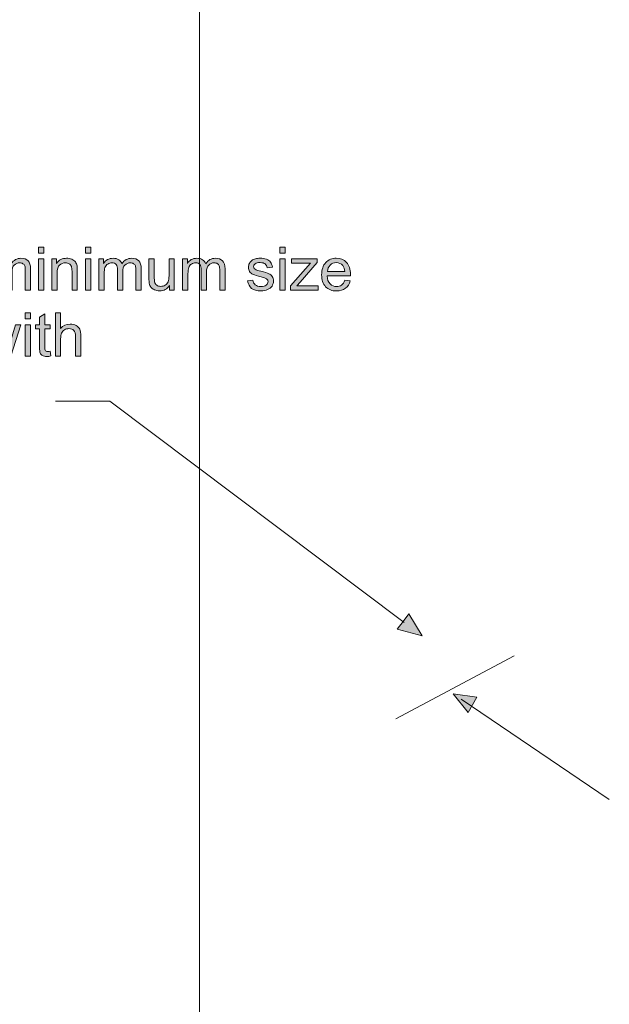
# Model space of a CAD drawing. Extents: x -426 to 287, y -401 to 391.
# Drawn here: x -151 to -44, y -41 to 139 of the extents above; entities that cross this region are included whole.
import ezdxf

# ---------------------------------------------------------------- set-up
doc = ezdxf.new("R2010")
doc.units = 0
doc.header["$MEASUREMENT"] = 0
doc.layers.add('Layer 1', color=7, linetype='Continuous', lineweight=0)
picture_1 = doc.add_image_def('image1.png', size_in_pixel=(1007, 1536))

# ---------------------------------------------------------------- blocks, each defined once
blk = doc.blocks.new('Block_2')
at = {"layer": 'Layer 1', "true_color": 0x231f20, "transparency": 33554687}
h = blk.add_hatch(color=250, dxfattribs=at)
h.dxf.hatch_style = 2
h.paths.add_polyline_path([(-81.57, 29.01), (-80.52, 30.41), (-78.08, 26.38), (-82.63, 27.61), (-81.57, 29.01)])
at = {"layer": 'Layer 1', "color": 250, "lineweight": 18, "true_color": 0x231f20}
blk.add_lwpolyline([(-144.91, 69.15), (-135.01, 69.15), (-81.34, 28.84)], dxfattribs=at)
at = {"layer": 'Layer 1'}
blk.add_lwpolyline([(-81.57, 29.01), (-80.52, 30.41), (-78.08, 26.38), (-82.63, 27.61), (-81.57, 29.01)], dxfattribs=at)
blk = doc.blocks.new('Block_68')
at = {"layer": 'Layer 1', "true_color": 0x231f20, "transparency": 33554687}
h = blk.add_hatch(color=250, dxfattribs=at)
h.dxf.hatch_style = 2
edge = h.paths.add_edge_path()
edge.add_spline(control_points=[(-148.03, 89.39), (-148.03, 89.39), (-148.03, 95.09), (-148.03, 95.09), (-148.03, 95.09), (-147.06, 95.09), (-147.06, 95.09), (-147.06, 95.09), (-147.06, 89.39), (-147.06, 89.39), (-147.06, 89.39), (-148.03, 89.39), (-148.03, 89.39)], knot_values=[0, 0, 0, 0, 1, 1, 1, 2, 2, 2, 3, 3, 3, 4, 4, 4, 4], degree=3, periodic=0)
edge = h.paths.add_edge_path()
edge.add_spline(control_points=[(-148.03, 96.15), (-148.03, 96.15), (-148.03, 97.26), (-148.03, 97.26), (-148.03, 97.26), (-147.06, 97.26), (-147.06, 97.26), (-147.06, 97.26), (-147.06, 96.15), (-147.06, 96.15), (-147.06, 96.15), (-148.03, 96.15), (-148.03, 96.15)], knot_values=[0, 0, 0, 0, 1, 1, 1, 2, 2, 2, 3, 3, 3, 4, 4, 4, 4], degree=3, periodic=0)
h = blk.add_hatch(color=250, dxfattribs=at)
h.dxf.hatch_style = 2
edge = h.paths.add_edge_path()
edge.add_spline(control_points=[(-139.47, 89.39), (-139.47, 89.39), (-139.47, 95.09), (-139.47, 95.09), (-139.47, 95.09), (-138.5, 95.09), (-138.5, 95.09), (-138.5, 95.09), (-138.5, 89.39), (-138.5, 89.39), (-138.5, 89.39), (-139.47, 89.39), (-139.47, 89.39)], knot_values=[0, 0, 0, 0, 1, 1, 1, 2, 2, 2, 3, 3, 3, 4, 4, 4, 4], degree=3, periodic=0)
edge = h.paths.add_edge_path()
edge.add_spline(control_points=[(-139.47, 96.15), (-139.47, 96.15), (-139.47, 97.26), (-139.47, 97.26), (-139.47, 97.26), (-138.5, 97.26), (-138.5, 97.26), (-138.5, 97.26), (-138.5, 96.15), (-138.5, 96.15), (-138.5, 96.15), (-139.47, 96.15), (-139.47, 96.15)], knot_values=[0, 0, 0, 0, 1, 1, 1, 2, 2, 2, 3, 3, 3, 4, 4, 4, 4], degree=3, periodic=0)
h = blk.add_hatch(color=250, dxfattribs=at)
h.dxf.hatch_style = 2
edge = h.paths.add_edge_path()
edge.add_spline(control_points=[(-104.03, 89.39), (-104.03, 89.39), (-104.03, 95.09), (-104.03, 95.09), (-104.03, 95.09), (-103.06, 95.09), (-103.06, 95.09), (-103.06, 95.09), (-103.06, 89.39), (-103.06, 89.39), (-103.06, 89.39), (-104.03, 89.39), (-104.03, 89.39)], knot_values=[0, 0, 0, 0, 1, 1, 1, 2, 2, 2, 3, 3, 3, 4, 4, 4, 4], degree=3, periodic=0)
edge = h.paths.add_edge_path()
edge.add_spline(control_points=[(-104.03, 96.15), (-104.03, 96.15), (-104.03, 97.26), (-104.03, 97.26), (-104.03, 97.26), (-103.06, 97.26), (-103.06, 97.26), (-103.06, 97.26), (-103.06, 96.15), (-103.06, 96.15), (-103.06, 96.15), (-104.03, 96.15), (-104.03, 96.15)], knot_values=[0, 0, 0, 0, 1, 1, 1, 2, 2, 2, 3, 3, 3, 4, 4, 4, 4], degree=3, periodic=0)
h = blk.add_hatch(color=250, dxfattribs=at)
h.dxf.hatch_style = 2
edge = h.paths.add_edge_path()
edge.add_spline(control_points=[(-157.2, 89.39), (-157.2, 89.39), (-157.2, 95.09), (-157.2, 95.09), (-157.2, 95.09), (-156.34, 95.09), (-156.34, 95.09), (-156.34, 95.09), (-156.34, 94.29), (-156.34, 94.29), (-156.16, 94.57), (-155.92, 94.8), (-155.62, 94.97), (-155.32, 95.14), (-154.99, 95.22), (-154.61, 95.22), (-154.18, 95.22), (-153.84, 95.14), (-153.57, 94.96), (-153.3, 94.79), (-153.11, 94.54), (-152.99, 94.22), (-152.54, 94.89), (-151.96, 95.22), (-151.23, 95.22), (-150.67, 95.22), (-150.23, 95.07), (-149.93, 94.75), (-149.62, 94.44), (-149.47, 93.96), (-149.47, 93.31), (-149.47, 93.31), (-149.47, 89.39), (-149.47, 89.39), (-149.47, 89.39), (-150.43, 89.39), (-150.43, 89.39), (-150.43, 89.39), (-150.43, 92.98), (-150.43, 92.98), (-150.43, 93.37), (-150.46, 93.65), (-150.53, 93.82), (-150.59, 93.99), (-150.7, 94.13), (-150.87, 94.23), (-151.03, 94.33), (-151.23, 94.39), (-151.45, 94.39), (-151.85, 94.39), (-152.18, 94.25), (-152.45, 93.99), (-152.71, 93.72), (-152.84, 93.29), (-152.84, 92.71), (-152.84, 92.71), (-152.84, 89.39), (-152.84, 89.39), (-152.84, 89.39), (-153.81, 89.39), (-153.81, 89.39), (-153.81, 89.39), (-153.81, 93.1), (-153.81, 93.1), (-153.81, 93.53), (-153.89, 93.85), (-154.05, 94.06), (-154.2, 94.28), (-154.46, 94.39), (-154.82, 94.39), (-155.09, 94.39), (-155.34, 94.31), (-155.58, 94.17), (-155.81, 94.03), (-155.97, 93.82), (-156.08, 93.54), (-156.18, 93.27), (-156.23, 92.87), (-156.23, 92.35), (-156.23, 92.35), (-156.23, 89.39), (-156.23, 89.39), (-156.23, 89.39), (-157.2, 89.39), (-157.2, 89.39)], knot_values=[0, 0, 0, 0, 1, 1, 1, 2, 2, 2, 3, 3, 3, 4, 4, 4, 5, 5, 5, 6, 6, 6, 7, 7, 7, 8, 8, 8, 9, 9, 9, 10, 10, 10, 11, 11, 11, 12, 12, 12, 13, 13, 13, 14, 14, 14, 15, 15, 15, 16, 16, 16, 17, 17, 17, 18, 18, 18, 19, 19, 19, 20, 20, 20, 21, 21, 21, 22, 22, 22, 23, 23, 23, 24, 24, 24, 25, 25, 25, 26, 26, 26, 27, 27, 27, 28, 28, 28, 28], degree=3, periodic=0)
h = blk.add_hatch(color=250, dxfattribs=at)
h.dxf.hatch_style = 2
edge = h.paths.add_edge_path()
edge.add_spline(control_points=[(-145.59, 89.39), (-145.59, 89.39), (-145.59, 95.09), (-145.59, 95.09), (-145.59, 95.09), (-144.72, 95.09), (-144.72, 95.09), (-144.72, 95.09), (-144.72, 94.28), (-144.72, 94.28), (-144.3, 94.91), (-143.7, 95.22), (-142.91, 95.22), (-142.56, 95.22), (-142.25, 95.16), (-141.96, 95.04), (-141.67, 94.92), (-141.46, 94.75), (-141.31, 94.55), (-141.17, 94.35), (-141.07, 94.11), (-141.01, 93.84), (-140.98, 93.66), (-140.96, 93.35), (-140.96, 92.9), (-140.96, 92.9), (-140.96, 89.39), (-140.96, 89.39), (-140.96, 89.39), (-141.92, 89.39), (-141.92, 89.39), (-141.92, 89.39), (-141.92, 92.86), (-141.92, 92.86), (-141.92, 93.25), (-141.96, 93.55), (-142.04, 93.74), (-142.11, 93.94), (-142.25, 94.09), (-142.44, 94.21), (-142.63, 94.33), (-142.85, 94.39), (-143.11, 94.39), (-143.52, 94.39), (-143.88, 94.25), (-144.18, 93.99), (-144.48, 93.73), (-144.63, 93.24), (-144.63, 92.51), (-144.63, 92.51), (-144.63, 89.39), (-144.63, 89.39), (-144.63, 89.39), (-145.59, 89.39), (-145.59, 89.39)], knot_values=[0, 0, 0, 0, 1, 1, 1, 2, 2, 2, 3, 3, 3, 4, 4, 4, 5, 5, 5, 6, 6, 6, 7, 7, 7, 8, 8, 8, 9, 9, 9, 10, 10, 10, 11, 11, 11, 12, 12, 12, 13, 13, 13, 14, 14, 14, 15, 15, 15, 16, 16, 16, 17, 17, 17, 18, 18, 18, 18], degree=3, periodic=0)
h = blk.add_hatch(color=250, dxfattribs=at)
h.dxf.hatch_style = 2
edge = h.paths.add_edge_path()
edge.add_spline(control_points=[(-137.03, 89.39), (-137.03, 89.39), (-137.03, 95.09), (-137.03, 95.09), (-137.03, 95.09), (-136.17, 95.09), (-136.17, 95.09), (-136.17, 95.09), (-136.17, 94.29), (-136.17, 94.29), (-135.99, 94.57), (-135.75, 94.8), (-135.45, 94.97), (-135.16, 95.14), (-134.82, 95.22), (-134.44, 95.22), (-134.02, 95.22), (-133.67, 95.14), (-133.4, 94.96), (-133.13, 94.79), (-132.94, 94.54), (-132.83, 94.22), (-132.38, 94.89), (-131.79, 95.22), (-131.06, 95.22), (-130.5, 95.22), (-130.06, 95.07), (-129.76, 94.75), (-129.46, 94.44), (-129.3, 93.96), (-129.3, 93.31), (-129.3, 93.31), (-129.3, 89.39), (-129.3, 89.39), (-129.3, 89.39), (-130.27, 89.39), (-130.27, 89.39), (-130.27, 89.39), (-130.27, 92.98), (-130.27, 92.98), (-130.27, 93.37), (-130.3, 93.65), (-130.36, 93.82), (-130.42, 93.99), (-130.53, 94.13), (-130.7, 94.23), (-130.86, 94.33), (-131.06, 94.39), (-131.28, 94.39), (-131.68, 94.39), (-132.01, 94.25), (-132.28, 93.99), (-132.54, 93.72), (-132.68, 93.29), (-132.68, 92.71), (-132.68, 92.71), (-132.68, 89.39), (-132.68, 89.39), (-132.68, 89.39), (-133.64, 89.39), (-133.64, 89.39), (-133.64, 89.39), (-133.64, 93.1), (-133.64, 93.1), (-133.64, 93.53), (-133.72, 93.85), (-133.88, 94.06), (-134.04, 94.28), (-134.29, 94.39), (-134.65, 94.39), (-134.93, 94.39), (-135.18, 94.31), (-135.41, 94.17), (-135.64, 94.03), (-135.81, 93.82), (-135.91, 93.54), (-136.01, 93.27), (-136.07, 92.87), (-136.07, 92.35), (-136.07, 92.35), (-136.07, 89.39), (-136.07, 89.39), (-136.07, 89.39), (-137.03, 89.39), (-137.03, 89.39)], knot_values=[0, 0, 0, 0, 1, 1, 1, 2, 2, 2, 3, 3, 3, 4, 4, 4, 5, 5, 5, 6, 6, 6, 7, 7, 7, 8, 8, 8, 9, 9, 9, 10, 10, 10, 11, 11, 11, 12, 12, 12, 13, 13, 13, 14, 14, 14, 15, 15, 15, 16, 16, 16, 17, 17, 17, 18, 18, 18, 19, 19, 19, 20, 20, 20, 21, 21, 21, 22, 22, 22, 23, 23, 23, 24, 24, 24, 25, 25, 25, 26, 26, 26, 27, 27, 27, 28, 28, 28, 28], degree=3, periodic=0)
h = blk.add_hatch(color=250, dxfattribs=at)
h.dxf.hatch_style = 2
edge = h.paths.add_edge_path()
edge.add_spline(control_points=[(-121.75, 89.39), (-121.75, 89.39), (-121.75, 95.09), (-121.75, 95.09), (-121.75, 95.09), (-120.89, 95.09), (-120.89, 95.09), (-120.89, 95.09), (-120.89, 94.29), (-120.89, 94.29), (-120.71, 94.57), (-120.47, 94.8), (-120.17, 94.97), (-119.87, 95.14), (-119.54, 95.22), (-119.16, 95.22), (-118.73, 95.22), (-118.39, 95.14), (-118.12, 94.96), (-117.85, 94.79), (-117.66, 94.54), (-117.55, 94.22), (-117.09, 94.89), (-116.51, 95.22), (-115.78, 95.22), (-115.22, 95.22), (-114.78, 95.07), (-114.48, 94.75), (-114.17, 94.44), (-114.02, 93.96), (-114.02, 93.31), (-114.02, 93.31), (-114.02, 89.39), (-114.02, 89.39), (-114.02, 89.39), (-114.98, 89.39), (-114.98, 89.39), (-114.98, 89.39), (-114.98, 92.98), (-114.98, 92.98), (-114.98, 93.37), (-115.02, 93.65), (-115.08, 93.82), (-115.14, 93.99), (-115.25, 94.13), (-115.42, 94.23), (-115.58, 94.33), (-115.78, 94.39), (-116, 94.39), (-116.4, 94.39), (-116.73, 94.25), (-117, 93.99), (-117.26, 93.72), (-117.4, 93.29), (-117.4, 92.71), (-117.4, 92.71), (-117.4, 89.39), (-117.4, 89.39), (-117.4, 89.39), (-118.36, 89.39), (-118.36, 89.39), (-118.36, 89.39), (-118.36, 93.1), (-118.36, 93.1), (-118.36, 93.53), (-118.44, 93.85), (-118.6, 94.06), (-118.76, 94.28), (-119.01, 94.39), (-119.37, 94.39), (-119.64, 94.39), (-119.9, 94.31), (-120.13, 94.17), (-120.36, 94.03), (-120.52, 93.82), (-120.63, 93.54), (-120.73, 93.27), (-120.78, 92.87), (-120.78, 92.35), (-120.78, 92.35), (-120.78, 89.39), (-120.78, 89.39), (-120.78, 89.39), (-121.75, 89.39), (-121.75, 89.39)], knot_values=[0, 0, 0, 0, 1, 1, 1, 2, 2, 2, 3, 3, 3, 4, 4, 4, 5, 5, 5, 6, 6, 6, 7, 7, 7, 8, 8, 8, 9, 9, 9, 10, 10, 10, 11, 11, 11, 12, 12, 12, 13, 13, 13, 14, 14, 14, 15, 15, 15, 16, 16, 16, 17, 17, 17, 18, 18, 18, 19, 19, 19, 20, 20, 20, 21, 21, 21, 22, 22, 22, 23, 23, 23, 24, 24, 24, 25, 25, 25, 26, 26, 26, 27, 27, 27, 28, 28, 28, 28], degree=3, periodic=0)
h = blk.add_hatch(color=250, dxfattribs=at)
h.dxf.hatch_style = 2
edge = h.paths.add_edge_path()
edge.add_spline(control_points=[(-109.92, 91.09), (-109.92, 91.09), (-108.96, 91.24), (-108.96, 91.24), (-108.91, 90.86), (-108.76, 90.57), (-108.51, 90.36), (-108.27, 90.16), (-107.93, 90.06), (-107.49, 90.06), (-107.04, 90.06), (-106.71, 90.15), (-106.5, 90.33), (-106.28, 90.51), (-106.18, 90.72), (-106.18, 90.96), (-106.18, 91.18), (-106.27, 91.35), (-106.46, 91.48), (-106.59, 91.57), (-106.92, 91.67), (-107.45, 91.81), (-108.16, 91.99), (-108.65, 92.14), (-108.92, 92.27), (-109.2, 92.4), (-109.4, 92.58), (-109.55, 92.81), (-109.69, 93.05), (-109.76, 93.3), (-109.76, 93.58), (-109.76, 93.83), (-109.7, 94.07), (-109.58, 94.29), (-109.47, 94.5), (-109.31, 94.68), (-109.11, 94.83), (-108.96, 94.94), (-108.75, 95.03), (-108.49, 95.11), (-108.23, 95.19), (-107.95, 95.22), (-107.66, 95.22), (-107.21, 95.22), (-106.82, 95.16), (-106.48, 95.03), (-106.14, 94.9), (-105.89, 94.73), (-105.73, 94.51), (-105.57, 94.29), (-105.46, 93.99), (-105.4, 93.62), (-105.4, 93.62), (-106.34, 93.49), (-106.34, 93.49), (-106.38, 93.79), (-106.51, 94.02), (-106.72, 94.18), (-106.92, 94.35), (-107.21, 94.43), (-107.59, 94.43), (-108.03, 94.43), (-108.35, 94.36), (-108.54, 94.21), (-108.73, 94.06), (-108.82, 93.89), (-108.82, 93.69), (-108.82, 93.57), (-108.78, 93.46), (-108.7, 93.35), (-108.63, 93.25), (-108.5, 93.17), (-108.33, 93.1), (-108.24, 93.06), (-107.95, 92.98), (-107.48, 92.85), (-106.8, 92.67), (-106.32, 92.52), (-106.05, 92.4), (-105.78, 92.29), (-105.57, 92.12), (-105.41, 91.89), (-105.26, 91.67), (-105.18, 91.4), (-105.18, 91.07), (-105.18, 90.74), (-105.28, 90.44), (-105.46, 90.16), (-105.65, 89.87), (-105.92, 89.65), (-106.28, 89.5), (-106.63, 89.34), (-107.03, 89.26), (-107.48, 89.26), (-108.22, 89.26), (-108.79, 89.42), (-109.18, 89.72), (-109.56, 90.03), (-109.81, 90.49), (-109.92, 91.09)], knot_values=[0, 0, 0, 0, 1, 1, 1, 2, 2, 2, 3, 3, 3, 4, 4, 4, 5, 5, 5, 6, 6, 6, 7, 7, 7, 8, 8, 8, 9, 9, 9, 10, 10, 10, 11, 11, 11, 12, 12, 12, 13, 13, 13, 14, 14, 14, 15, 15, 15, 16, 16, 16, 17, 17, 17, 18, 18, 18, 19, 19, 19, 20, 20, 20, 21, 21, 21, 22, 22, 22, 23, 23, 23, 24, 24, 24, 25, 25, 25, 26, 26, 26, 27, 27, 27, 28, 28, 28, 29, 29, 29, 30, 30, 30, 31, 31, 31, 32, 32, 32, 33, 33, 33, 33], degree=3, periodic=0)
h = blk.add_hatch(color=250, dxfattribs=at)
h.dxf.hatch_style = 2
edge = h.paths.add_edge_path()
edge.add_spline(control_points=[(-95.36, 92.79), (-95.36, 92.79), (-92.17, 92.79), (-92.17, 92.79), (-92.22, 93.27), (-92.34, 93.63), (-92.54, 93.87), (-92.85, 94.24), (-93.25, 94.43), (-93.74, 94.43), (-94.18, 94.43), (-94.55, 94.28), (-94.86, 93.98), (-95.16, 93.69), (-95.33, 93.29), (-95.36, 92.79)], knot_values=[0, 0, 0, 0, 1, 1, 1, 2, 2, 2, 3, 3, 3, 4, 4, 4, 5, 5, 5, 5], degree=3, periodic=0)
edge = h.paths.add_edge_path()
edge.add_spline(control_points=[(-92.18, 91.23), (-92.18, 91.23), (-91.19, 91.1), (-91.19, 91.1), (-91.34, 90.52), (-91.63, 90.07), (-92.06, 89.75), (-92.49, 89.42), (-93.03, 89.26), (-93.69, 89.26), (-94.53, 89.26), (-95.19, 89.52), (-95.68, 90.03), (-96.17, 90.55), (-96.41, 91.27), (-96.41, 92.19), (-96.41, 93.15), (-96.16, 93.9), (-95.67, 94.43), (-95.18, 94.96), (-94.53, 95.22), (-93.75, 95.22), (-92.98, 95.22), (-92.36, 94.96), (-91.88, 94.45), (-91.39, 93.93), (-91.15, 93.2), (-91.15, 92.25), (-91.15, 92.2), (-91.15, 92.11), (-91.16, 92), (-91.16, 92), (-95.41, 92), (-95.41, 92), (-95.38, 91.37), (-95.2, 90.89), (-94.88, 90.56), (-94.56, 90.22), (-94.16, 90.06), (-93.69, 90.06), (-93.33, 90.06), (-93.03, 90.15), (-92.78, 90.34), (-92.53, 90.52), (-92.33, 90.82), (-92.18, 91.23)], knot_values=[0, 0, 0, 0, 1, 1, 1, 2, 2, 2, 3, 3, 3, 4, 4, 4, 5, 5, 5, 6, 6, 6, 7, 7, 7, 8, 8, 8, 9, 9, 9, 10, 10, 10, 11, 11, 11, 12, 12, 12, 13, 13, 13, 14, 14, 14, 15, 15, 15, 15], degree=3, periodic=0)
h = blk.add_hatch(color=250, dxfattribs=at)
h.dxf.hatch_style = 2
edge = h.paths.add_edge_path()
edge.add_spline(control_points=[(-124.13, 89.39), (-124.13, 89.39), (-124.13, 90.23), (-124.13, 90.23), (-124.57, 89.58), (-125.18, 89.26), (-125.94, 89.26), (-126.28, 89.26), (-126.59, 89.33), (-126.88, 89.46), (-127.18, 89.58), (-127.39, 89.75), (-127.53, 89.94), (-127.68, 90.14), (-127.77, 90.38), (-127.83, 90.66), (-127.87, 90.85), (-127.89, 91.15), (-127.89, 91.56), (-127.89, 91.56), (-127.89, 95.09), (-127.89, 95.09), (-127.89, 95.09), (-126.92, 95.09), (-126.92, 95.09), (-126.92, 95.09), (-126.92, 91.93), (-126.92, 91.93), (-126.92, 91.43), (-126.9, 91.09), (-126.86, 90.91), (-126.8, 90.66), (-126.68, 90.46), (-126.48, 90.31), (-126.28, 90.17), (-126.04, 90.09), (-125.75, 90.09), (-125.46, 90.09), (-125.19, 90.17), (-124.93, 90.32), (-124.68, 90.47), (-124.5, 90.67), (-124.39, 90.92), (-124.29, 91.18), (-124.23, 91.55), (-124.23, 92.04), (-124.23, 92.04), (-124.23, 95.09), (-124.23, 95.09), (-124.23, 95.09), (-123.27, 95.09), (-123.27, 95.09), (-123.27, 95.09), (-123.27, 89.39), (-123.27, 89.39), (-123.27, 89.39), (-124.13, 89.39), (-124.13, 89.39)], knot_values=[0, 0, 0, 0, 1, 1, 1, 2, 2, 2, 3, 3, 3, 4, 4, 4, 5, 5, 5, 6, 6, 6, 7, 7, 7, 8, 8, 8, 9, 9, 9, 10, 10, 10, 11, 11, 11, 12, 12, 12, 13, 13, 13, 14, 14, 14, 15, 15, 15, 16, 16, 16, 17, 17, 17, 18, 18, 18, 19, 19, 19, 19], degree=3, periodic=0)
h = blk.add_hatch(color=250, dxfattribs=at)
h.dxf.hatch_style = 2
edge = h.paths.add_edge_path()
edge.add_spline(control_points=[(-102.1, 89.39), (-102.1, 89.39), (-102.1, 90.17), (-102.1, 90.17), (-102.1, 90.17), (-98.47, 94.34), (-98.47, 94.34), (-98.88, 94.32), (-99.24, 94.31), (-99.56, 94.31), (-99.56, 94.31), (-101.88, 94.31), (-101.88, 94.31), (-101.88, 94.31), (-101.88, 95.09), (-101.88, 95.09), (-101.88, 95.09), (-97.22, 95.09), (-97.22, 95.09), (-97.22, 95.09), (-97.22, 94.46), (-97.22, 94.46), (-97.22, 94.46), (-100.31, 90.84), (-100.31, 90.84), (-100.31, 90.84), (-100.91, 90.17), (-100.91, 90.17), (-100.47, 90.21), (-100.07, 90.22), (-99.69, 90.22), (-99.69, 90.22), (-97.05, 90.22), (-97.05, 90.22), (-97.05, 90.22), (-97.05, 89.39), (-97.05, 89.39), (-97.05, 89.39), (-102.1, 89.39), (-102.1, 89.39)], knot_values=[0, 0, 0, 0, 1, 1, 1, 2, 2, 2, 3, 3, 3, 4, 4, 4, 5, 5, 5, 6, 6, 6, 7, 7, 7, 8, 8, 8, 9, 9, 9, 10, 10, 10, 11, 11, 11, 12, 12, 12, 13, 13, 13, 13], degree=3, periodic=0)
h = blk.add_hatch(color=250, dxfattribs=at)
h.dxf.hatch_style = 2
edge = h.paths.add_edge_path()
edge.add_spline(control_points=[(-150.45, 77.39), (-150.45, 77.39), (-150.45, 83.09), (-150.45, 83.09), (-150.45, 83.09), (-149.49, 83.09), (-149.49, 83.09), (-149.49, 83.09), (-149.49, 77.39), (-149.49, 77.39), (-149.49, 77.39), (-150.45, 77.39), (-150.45, 77.39)], knot_values=[0, 0, 0, 0, 1, 1, 1, 2, 2, 2, 3, 3, 3, 4, 4, 4, 4], degree=3, periodic=0)
edge = h.paths.add_edge_path()
edge.add_spline(control_points=[(-150.45, 84.15), (-150.45, 84.15), (-150.45, 85.26), (-150.45, 85.26), (-150.45, 85.26), (-149.49, 85.26), (-149.49, 85.26), (-149.49, 85.26), (-149.49, 84.15), (-149.49, 84.15), (-149.49, 84.15), (-150.45, 84.15), (-150.45, 84.15)], knot_values=[0, 0, 0, 0, 1, 1, 1, 2, 2, 2, 3, 3, 3, 4, 4, 4, 4], degree=3, periodic=0)
h = blk.add_hatch(color=250, dxfattribs=at)
h.dxf.hatch_style = 2
edge = h.paths.add_edge_path()
edge.add_spline(control_points=[(-145.91, 78.26), (-145.91, 78.26), (-145.77, 77.4), (-145.77, 77.4), (-146.04, 77.34), (-146.28, 77.32), (-146.5, 77.32), (-146.85, 77.32), (-147.12, 77.37), (-147.31, 77.48), (-147.51, 77.59), (-147.64, 77.74), (-147.72, 77.92), (-147.8, 78.1), (-147.84, 78.48), (-147.84, 79.06), (-147.84, 79.06), (-147.84, 82.34), (-147.84, 82.34), (-147.84, 82.34), (-148.55, 82.34), (-148.55, 82.34), (-148.55, 82.34), (-148.55, 83.09), (-148.55, 83.09), (-148.55, 83.09), (-147.84, 83.09), (-147.84, 83.09), (-147.84, 83.09), (-147.84, 84.51), (-147.84, 84.51), (-147.84, 84.51), (-146.88, 85.09), (-146.88, 85.09), (-146.88, 85.09), (-146.88, 83.09), (-146.88, 83.09), (-146.88, 83.09), (-145.91, 83.09), (-145.91, 83.09), (-145.91, 83.09), (-145.91, 82.34), (-145.91, 82.34), (-145.91, 82.34), (-146.88, 82.34), (-146.88, 82.34), (-146.88, 82.34), (-146.88, 79.01), (-146.88, 79.01), (-146.88, 78.73), (-146.86, 78.55), (-146.83, 78.48), (-146.79, 78.4), (-146.74, 78.33), (-146.66, 78.29), (-146.58, 78.24), (-146.47, 78.22), (-146.33, 78.22), (-146.22, 78.22), (-146.08, 78.23), (-145.91, 78.26)], knot_values=[0, 0, 0, 0, 1, 1, 1, 2, 2, 2, 3, 3, 3, 4, 4, 4, 5, 5, 5, 6, 6, 6, 7, 7, 7, 8, 8, 8, 9, 9, 9, 10, 10, 10, 11, 11, 11, 12, 12, 12, 13, 13, 13, 14, 14, 14, 15, 15, 15, 16, 16, 16, 17, 17, 17, 18, 18, 18, 19, 19, 19, 20, 20, 20, 20], degree=3, periodic=0)
h = blk.add_hatch(color=250, dxfattribs=at)
h.dxf.hatch_style = 2
edge = h.paths.add_edge_path()
edge.add_spline(control_points=[(-144.96, 77.39), (-144.96, 77.39), (-144.96, 85.26), (-144.96, 85.26), (-144.96, 85.26), (-143.99, 85.26), (-143.99, 85.26), (-143.99, 85.26), (-143.99, 82.44), (-143.99, 82.44), (-143.54, 82.96), (-142.97, 83.22), (-142.28, 83.22), (-141.86, 83.22), (-141.5, 83.14), (-141.18, 82.97), (-140.87, 82.81), (-140.65, 82.58), (-140.52, 82.28), (-140.38, 81.99), (-140.31, 81.56), (-140.31, 81.01), (-140.31, 81.01), (-140.31, 77.39), (-140.31, 77.39), (-140.31, 77.39), (-141.28, 77.39), (-141.28, 77.39), (-141.28, 77.39), (-141.28, 81.01), (-141.28, 81.01), (-141.28, 81.49), (-141.39, 81.84), (-141.6, 82.06), (-141.8, 82.28), (-142.1, 82.39), (-142.48, 82.39), (-142.77, 82.39), (-143.04, 82.32), (-143.29, 82.17), (-143.54, 82.02), (-143.72, 81.82), (-143.83, 81.56), (-143.94, 81.31), (-143.99, 80.96), (-143.99, 80.51), (-143.99, 80.51), (-143.99, 77.39), (-143.99, 77.39), (-143.99, 77.39), (-144.96, 77.39), (-144.96, 77.39)], knot_values=[0, 0, 0, 0, 1, 1, 1, 2, 2, 2, 3, 3, 3, 4, 4, 4, 5, 5, 5, 6, 6, 6, 7, 7, 7, 8, 8, 8, 9, 9, 9, 10, 10, 10, 11, 11, 11, 12, 12, 12, 13, 13, 13, 14, 14, 14, 15, 15, 15, 16, 16, 16, 17, 17, 17, 17], degree=3, periodic=0)
h = blk.add_hatch(color=250, dxfattribs=at)
h.dxf.hatch_style = 2
edge = h.paths.add_edge_path()
edge.add_spline(control_points=[(-157.35, 77.39), (-157.35, 77.39), (-159.1, 83.09), (-159.1, 83.09), (-159.1, 83.09), (-158.1, 83.09), (-158.1, 83.09), (-158.1, 83.09), (-157.19, 79.8), (-157.19, 79.8), (-157.19, 79.8), (-156.85, 78.58), (-156.85, 78.58), (-156.84, 78.64), (-156.74, 79.03), (-156.56, 79.75), (-156.56, 79.75), (-155.65, 83.09), (-155.65, 83.09), (-155.65, 83.09), (-154.65, 83.09), (-154.65, 83.09), (-154.65, 83.09), (-153.8, 79.79), (-153.8, 79.79), (-153.8, 79.79), (-153.52, 78.7), (-153.52, 78.7), (-153.52, 78.7), (-153.19, 79.8), (-153.19, 79.8), (-153.19, 79.8), (-152.21, 83.09), (-152.21, 83.09), (-152.21, 83.09), (-151.27, 83.09), (-151.27, 83.09), (-151.27, 83.09), (-153.05, 77.39), (-153.05, 77.39), (-153.05, 77.39), (-154.06, 77.39), (-154.06, 77.39), (-154.06, 77.39), (-154.97, 80.81), (-154.97, 80.81), (-154.97, 80.81), (-155.19, 81.78), (-155.19, 81.78), (-155.19, 81.78), (-156.34, 77.39), (-156.34, 77.39), (-156.34, 77.39), (-157.35, 77.39), (-157.35, 77.39)], knot_values=[0, 0, 0, 0, 1, 1, 1, 2, 2, 2, 3, 3, 3, 4, 4, 4, 5, 5, 5, 6, 6, 6, 7, 7, 7, 8, 8, 8, 9, 9, 9, 10, 10, 10, 11, 11, 11, 12, 12, 12, 13, 13, 13, 14, 14, 14, 15, 15, 15, 16, 16, 16, 17, 17, 17, 18, 18, 18, 18], degree=3, periodic=0)
at = {"layer": 'Layer 1'}
for points, knots in [([(-148.03, 96.15), (-148.03, 96.15), (-148.03, 97.26), (-148.03, 97.26), (-148.03, 97.26), (-147.06, 97.26), (-147.06, 97.26), (-147.06, 97.26), (-147.06, 96.15), (-147.06, 96.15), (-147.06, 96.15), (-148.03, 96.15), (-148.03, 96.15)], [0, 0, 0, 0, 1, 1, 1, 2, 2, 2, 3, 3, 3, 4, 4, 4, 4]), ([(-139.47, 96.15), (-139.47, 96.15), (-139.47, 97.26), (-139.47, 97.26), (-139.47, 97.26), (-138.5, 97.26), (-138.5, 97.26), (-138.5, 97.26), (-138.5, 96.15), (-138.5, 96.15), (-138.5, 96.15), (-139.47, 96.15), (-139.47, 96.15)], [0, 0, 0, 0, 1, 1, 1, 2, 2, 2, 3, 3, 3, 4, 4, 4, 4]), ([(-104.03, 96.15), (-104.03, 96.15), (-104.03, 97.26), (-104.03, 97.26), (-104.03, 97.26), (-103.06, 97.26), (-103.06, 97.26), (-103.06, 97.26), (-103.06, 96.15), (-103.06, 96.15), (-103.06, 96.15), (-104.03, 96.15), (-104.03, 96.15)], [0, 0, 0, 0, 1, 1, 1, 2, 2, 2, 3, 3, 3, 4, 4, 4, 4]), ([(-157.2, 89.39), (-157.2, 89.39), (-157.2, 95.09), (-157.2, 95.09), (-157.2, 95.09), (-156.34, 95.09), (-156.34, 95.09), (-156.34, 95.09), (-156.34, 94.29), (-156.34, 94.29), (-156.16, 94.57), (-155.92, 94.8), (-155.62, 94.97), (-155.32, 95.14), (-154.99, 95.22), (-154.61, 95.22), (-154.18, 95.22), (-153.84, 95.14), (-153.57, 94.96), (-153.3, 94.79), (-153.11, 94.54), (-152.99, 94.22), (-152.54, 94.89), (-151.96, 95.22), (-151.23, 95.22), (-150.67, 95.22), (-150.23, 95.07), (-149.93, 94.75), (-149.62, 94.44), (-149.47, 93.96), (-149.47, 93.31), (-149.47, 93.31), (-149.47, 89.39), (-149.47, 89.39), (-149.47, 89.39), (-150.43, 89.39), (-150.43, 89.39), (-150.43, 89.39), (-150.43, 92.98), (-150.43, 92.98), (-150.43, 93.37), (-150.46, 93.65), (-150.53, 93.82), (-150.59, 93.99), (-150.7, 94.13), (-150.87, 94.23), (-151.03, 94.33), (-151.23, 94.39), (-151.45, 94.39), (-151.85, 94.39), (-152.18, 94.25), (-152.45, 93.99), (-152.71, 93.72), (-152.84, 93.29), (-152.84, 92.71), (-152.84, 92.71), (-152.84, 89.39), (-152.84, 89.39), (-152.84, 89.39), (-153.81, 89.39), (-153.81, 89.39), (-153.81, 89.39), (-153.81, 93.1), (-153.81, 93.1), (-153.81, 93.53), (-153.89, 93.85), (-154.05, 94.06), (-154.2, 94.28), (-154.46, 94.39), (-154.82, 94.39), (-155.09, 94.39), (-155.34, 94.31), (-155.58, 94.17), (-155.81, 94.03), (-155.97, 93.82), (-156.08, 93.54), (-156.18, 93.27), (-156.23, 92.87), (-156.23, 92.35), (-156.23, 92.35), (-156.23, 89.39), (-156.23, 89.39), (-156.23, 89.39), (-157.2, 89.39), (-157.2, 89.39)], [0, 0, 0, 0, 1, 1, 1, 2, 2, 2, 3, 3, 3, 4, 4, 4, 5, 5, 5, 6, 6, 6, 7, 7, 7, 8, 8, 8, 9, 9, 9, 10, 10, 10, 11, 11, 11, 12, 12, 12, 13, 13, 13, 14, 14, 14, 15, 15, 15, 16, 16, 16, 17, 17, 17, 18, 18, 18, 19, 19, 19, 20, 20, 20, 21, 21, 21, 22, 22, 22, 23, 23, 23, 24, 24, 24, 25, 25, 25, 26, 26, 26, 27, 27, 27, 28, 28, 28, 28]), ([(-145.59, 89.39), (-145.59, 89.39), (-145.59, 95.09), (-145.59, 95.09), (-145.59, 95.09), (-144.72, 95.09), (-144.72, 95.09), (-144.72, 95.09), (-144.72, 94.28), (-144.72, 94.28), (-144.3, 94.91), (-143.7, 95.22), (-142.91, 95.22), (-142.56, 95.22), (-142.25, 95.16), (-141.96, 95.04), (-141.67, 94.92), (-141.46, 94.75), (-141.31, 94.55), (-141.17, 94.35), (-141.07, 94.11), (-141.01, 93.84), (-140.98, 93.66), (-140.96, 93.35), (-140.96, 92.9), (-140.96, 92.9), (-140.96, 89.39), (-140.96, 89.39), (-140.96, 89.39), (-141.92, 89.39), (-141.92, 89.39), (-141.92, 89.39), (-141.92, 92.86), (-141.92, 92.86), (-141.92, 93.25), (-141.96, 93.55), (-142.04, 93.74), (-142.11, 93.94), (-142.25, 94.09), (-142.44, 94.21), (-142.63, 94.33), (-142.85, 94.39), (-143.11, 94.39), (-143.52, 94.39), (-143.88, 94.25), (-144.18, 93.99), (-144.48, 93.73), (-144.63, 93.24), (-144.63, 92.51), (-144.63, 92.51), (-144.63, 89.39), (-144.63, 89.39), (-144.63, 89.39), (-145.59, 89.39), (-145.59, 89.39)], [0, 0, 0, 0, 1, 1, 1, 2, 2, 2, 3, 3, 3, 4, 4, 4, 5, 5, 5, 6, 6, 6, 7, 7, 7, 8, 8, 8, 9, 9, 9, 10, 10, 10, 11, 11, 11, 12, 12, 12, 13, 13, 13, 14, 14, 14, 15, 15, 15, 16, 16, 16, 17, 17, 17, 18, 18, 18, 18]), ([(-137.03, 89.39), (-137.03, 89.39), (-137.03, 95.09), (-137.03, 95.09), (-137.03, 95.09), (-136.17, 95.09), (-136.17, 95.09), (-136.17, 95.09), (-136.17, 94.29), (-136.17, 94.29), (-135.99, 94.57), (-135.75, 94.8), (-135.45, 94.97), (-135.16, 95.14), (-134.82, 95.22), (-134.44, 95.22), (-134.02, 95.22), (-133.67, 95.14), (-133.4, 94.96), (-133.13, 94.79), (-132.94, 94.54), (-132.83, 94.22), (-132.38, 94.89), (-131.79, 95.22), (-131.06, 95.22), (-130.5, 95.22), (-130.06, 95.07), (-129.76, 94.75), (-129.46, 94.44), (-129.3, 93.96), (-129.3, 93.31), (-129.3, 93.31), (-129.3, 89.39), (-129.3, 89.39), (-129.3, 89.39), (-130.27, 89.39), (-130.27, 89.39), (-130.27, 89.39), (-130.27, 92.98), (-130.27, 92.98), (-130.27, 93.37), (-130.3, 93.65), (-130.36, 93.82), (-130.42, 93.99), (-130.53, 94.13), (-130.7, 94.23), (-130.86, 94.33), (-131.06, 94.39), (-131.28, 94.39), (-131.68, 94.39), (-132.01, 94.25), (-132.28, 93.99), (-132.54, 93.72), (-132.68, 93.29), (-132.68, 92.71), (-132.68, 92.71), (-132.68, 89.39), (-132.68, 89.39), (-132.68, 89.39), (-133.64, 89.39), (-133.64, 89.39), (-133.64, 89.39), (-133.64, 93.1), (-133.64, 93.1), (-133.64, 93.53), (-133.72, 93.85), (-133.88, 94.06), (-134.04, 94.28), (-134.29, 94.39), (-134.65, 94.39), (-134.93, 94.39), (-135.18, 94.31), (-135.41, 94.17), (-135.64, 94.03), (-135.81, 93.82), (-135.91, 93.54), (-136.01, 93.27), (-136.07, 92.87), (-136.07, 92.35), (-136.07, 92.35), (-136.07, 89.39), (-136.07, 89.39), (-136.07, 89.39), (-137.03, 89.39), (-137.03, 89.39)], [0, 0, 0, 0, 1, 1, 1, 2, 2, 2, 3, 3, 3, 4, 4, 4, 5, 5, 5, 6, 6, 6, 7, 7, 7, 8, 8, 8, 9, 9, 9, 10, 10, 10, 11, 11, 11, 12, 12, 12, 13, 13, 13, 14, 14, 14, 15, 15, 15, 16, 16, 16, 17, 17, 17, 18, 18, 18, 19, 19, 19, 20, 20, 20, 21, 21, 21, 22, 22, 22, 23, 23, 23, 24, 24, 24, 25, 25, 25, 26, 26, 26, 27, 27, 27, 28, 28, 28, 28]), ([(-121.75, 89.39), (-121.75, 89.39), (-121.75, 95.09), (-121.75, 95.09), (-121.75, 95.09), (-120.89, 95.09), (-120.89, 95.09), (-120.89, 95.09), (-120.89, 94.29), (-120.89, 94.29), (-120.71, 94.57), (-120.47, 94.8), (-120.17, 94.97), (-119.87, 95.14), (-119.54, 95.22), (-119.16, 95.22), (-118.73, 95.22), (-118.39, 95.14), (-118.12, 94.96), (-117.85, 94.79), (-117.66, 94.54), (-117.55, 94.22), (-117.09, 94.89), (-116.51, 95.22), (-115.78, 95.22), (-115.22, 95.22), (-114.78, 95.07), (-114.48, 94.75), (-114.17, 94.44), (-114.02, 93.96), (-114.02, 93.31), (-114.02, 93.31), (-114.02, 89.39), (-114.02, 89.39), (-114.02, 89.39), (-114.98, 89.39), (-114.98, 89.39), (-114.98, 89.39), (-114.98, 92.98), (-114.98, 92.98), (-114.98, 93.37), (-115.02, 93.65), (-115.08, 93.82), (-115.14, 93.99), (-115.25, 94.13), (-115.42, 94.23), (-115.58, 94.33), (-115.78, 94.39), (-116, 94.39), (-116.4, 94.39), (-116.73, 94.25), (-117, 93.99), (-117.26, 93.72), (-117.4, 93.29), (-117.4, 92.71), (-117.4, 92.71), (-117.4, 89.39), (-117.4, 89.39), (-117.4, 89.39), (-118.36, 89.39), (-118.36, 89.39), (-118.36, 89.39), (-118.36, 93.1), (-118.36, 93.1), (-118.36, 93.53), (-118.44, 93.85), (-118.6, 94.06), (-118.76, 94.28), (-119.01, 94.39), (-119.37, 94.39), (-119.64, 94.39), (-119.9, 94.31), (-120.13, 94.17), (-120.36, 94.03), (-120.52, 93.82), (-120.63, 93.54), (-120.73, 93.27), (-120.78, 92.87), (-120.78, 92.35), (-120.78, 92.35), (-120.78, 89.39), (-120.78, 89.39), (-120.78, 89.39), (-121.75, 89.39), (-121.75, 89.39)], [0, 0, 0, 0, 1, 1, 1, 2, 2, 2, 3, 3, 3, 4, 4, 4, 5, 5, 5, 6, 6, 6, 7, 7, 7, 8, 8, 8, 9, 9, 9, 10, 10, 10, 11, 11, 11, 12, 12, 12, 13, 13, 13, 14, 14, 14, 15, 15, 15, 16, 16, 16, 17, 17, 17, 18, 18, 18, 19, 19, 19, 20, 20, 20, 21, 21, 21, 22, 22, 22, 23, 23, 23, 24, 24, 24, 25, 25, 25, 26, 26, 26, 27, 27, 27, 28, 28, 28, 28]), ([(-109.92, 91.09), (-109.92, 91.09), (-108.96, 91.24), (-108.96, 91.24), (-108.91, 90.86), (-108.76, 90.57), (-108.51, 90.36), (-108.27, 90.16), (-107.93, 90.06), (-107.49, 90.06), (-107.04, 90.06), (-106.71, 90.15), (-106.5, 90.33), (-106.28, 90.51), (-106.18, 90.72), (-106.18, 90.96), (-106.18, 91.18), (-106.27, 91.35), (-106.46, 91.48), (-106.59, 91.57), (-106.92, 91.67), (-107.45, 91.81), (-108.16, 91.99), (-108.65, 92.14), (-108.92, 92.27), (-109.2, 92.4), (-109.4, 92.58), (-109.55, 92.81), (-109.69, 93.05), (-109.76, 93.3), (-109.76, 93.58), (-109.76, 93.83), (-109.7, 94.07), (-109.58, 94.29), (-109.47, 94.5), (-109.31, 94.68), (-109.11, 94.83), (-108.96, 94.94), (-108.75, 95.03), (-108.49, 95.11), (-108.23, 95.19), (-107.95, 95.22), (-107.66, 95.22), (-107.21, 95.22), (-106.82, 95.16), (-106.48, 95.03), (-106.14, 94.9), (-105.89, 94.73), (-105.73, 94.51), (-105.57, 94.29), (-105.46, 93.99), (-105.4, 93.62), (-105.4, 93.62), (-106.34, 93.49), (-106.34, 93.49), (-106.38, 93.79), (-106.51, 94.02), (-106.72, 94.18), (-106.92, 94.35), (-107.21, 94.43), (-107.59, 94.43), (-108.03, 94.43), (-108.35, 94.36), (-108.54, 94.21), (-108.73, 94.06), (-108.82, 93.89), (-108.82, 93.69), (-108.82, 93.57), (-108.78, 93.46), (-108.7, 93.35), (-108.63, 93.25), (-108.5, 93.17), (-108.33, 93.1), (-108.24, 93.06), (-107.95, 92.98), (-107.48, 92.85), (-106.8, 92.67), (-106.32, 92.52), (-106.05, 92.4), (-105.78, 92.29), (-105.57, 92.12), (-105.41, 91.89), (-105.26, 91.67), (-105.18, 91.4), (-105.18, 91.07), (-105.18, 90.74), (-105.28, 90.44), (-105.46, 90.16), (-105.65, 89.87), (-105.92, 89.65), (-106.28, 89.5), (-106.63, 89.34), (-107.03, 89.26), (-107.48, 89.26), (-108.22, 89.26), (-108.79, 89.42), (-109.18, 89.72), (-109.56, 90.03), (-109.81, 90.49), (-109.92, 91.09)], [0, 0, 0, 0, 1, 1, 1, 2, 2, 2, 3, 3, 3, 4, 4, 4, 5, 5, 5, 6, 6, 6, 7, 7, 7, 8, 8, 8, 9, 9, 9, 10, 10, 10, 11, 11, 11, 12, 12, 12, 13, 13, 13, 14, 14, 14, 15, 15, 15, 16, 16, 16, 17, 17, 17, 18, 18, 18, 19, 19, 19, 20, 20, 20, 21, 21, 21, 22, 22, 22, 23, 23, 23, 24, 24, 24, 25, 25, 25, 26, 26, 26, 27, 27, 27, 28, 28, 28, 29, 29, 29, 30, 30, 30, 31, 31, 31, 32, 32, 32, 33, 33, 33, 33]), ([(-92.18, 91.23), (-92.18, 91.23), (-91.19, 91.1), (-91.19, 91.1), (-91.34, 90.52), (-91.63, 90.07), (-92.06, 89.75), (-92.49, 89.42), (-93.03, 89.26), (-93.69, 89.26), (-94.53, 89.26), (-95.19, 89.52), (-95.68, 90.03), (-96.17, 90.55), (-96.41, 91.27), (-96.41, 92.19), (-96.41, 93.15), (-96.16, 93.9), (-95.67, 94.43), (-95.18, 94.96), (-94.53, 95.22), (-93.75, 95.22), (-92.98, 95.22), (-92.36, 94.96), (-91.88, 94.45), (-91.39, 93.93), (-91.15, 93.2), (-91.15, 92.25), (-91.15, 92.2), (-91.15, 92.11), (-91.16, 92), (-91.16, 92), (-95.41, 92), (-95.41, 92), (-95.38, 91.37), (-95.2, 90.89), (-94.88, 90.56), (-94.56, 90.22), (-94.16, 90.06), (-93.69, 90.06), (-93.33, 90.06), (-93.03, 90.15), (-92.78, 90.34), (-92.53, 90.52), (-92.33, 90.82), (-92.18, 91.23)], [0, 0, 0, 0, 1, 1, 1, 2, 2, 2, 3, 3, 3, 4, 4, 4, 5, 5, 5, 6, 6, 6, 7, 7, 7, 8, 8, 8, 9, 9, 9, 10, 10, 10, 11, 11, 11, 12, 12, 12, 13, 13, 13, 14, 14, 14, 15, 15, 15, 15]), ([(-148.03, 89.39), (-148.03, 89.39), (-148.03, 95.09), (-148.03, 95.09), (-148.03, 95.09), (-147.06, 95.09), (-147.06, 95.09), (-147.06, 95.09), (-147.06, 89.39), (-147.06, 89.39), (-147.06, 89.39), (-148.03, 89.39), (-148.03, 89.39)], [0, 0, 0, 0, 1, 1, 1, 2, 2, 2, 3, 3, 3, 4, 4, 4, 4]), ([(-139.47, 89.39), (-139.47, 89.39), (-139.47, 95.09), (-139.47, 95.09), (-139.47, 95.09), (-138.5, 95.09), (-138.5, 95.09), (-138.5, 95.09), (-138.5, 89.39), (-138.5, 89.39), (-138.5, 89.39), (-139.47, 89.39), (-139.47, 89.39)], [0, 0, 0, 0, 1, 1, 1, 2, 2, 2, 3, 3, 3, 4, 4, 4, 4]), ([(-124.13, 89.39), (-124.13, 89.39), (-124.13, 90.23), (-124.13, 90.23), (-124.57, 89.58), (-125.18, 89.26), (-125.94, 89.26), (-126.28, 89.26), (-126.59, 89.33), (-126.88, 89.46), (-127.18, 89.58), (-127.39, 89.75), (-127.53, 89.94), (-127.68, 90.14), (-127.77, 90.38), (-127.83, 90.66), (-127.87, 90.85), (-127.89, 91.15), (-127.89, 91.56), (-127.89, 91.56), (-127.89, 95.09), (-127.89, 95.09), (-127.89, 95.09), (-126.92, 95.09), (-126.92, 95.09), (-126.92, 95.09), (-126.92, 91.93), (-126.92, 91.93), (-126.92, 91.43), (-126.9, 91.09), (-126.86, 90.91), (-126.8, 90.66), (-126.68, 90.46), (-126.48, 90.31), (-126.28, 90.17), (-126.04, 90.09), (-125.75, 90.09), (-125.46, 90.09), (-125.19, 90.17), (-124.93, 90.32), (-124.68, 90.47), (-124.5, 90.67), (-124.39, 90.92), (-124.29, 91.18), (-124.23, 91.55), (-124.23, 92.04), (-124.23, 92.04), (-124.23, 95.09), (-124.23, 95.09), (-124.23, 95.09), (-123.27, 95.09), (-123.27, 95.09), (-123.27, 95.09), (-123.27, 89.39), (-123.27, 89.39), (-123.27, 89.39), (-124.13, 89.39), (-124.13, 89.39)], [0, 0, 0, 0, 1, 1, 1, 2, 2, 2, 3, 3, 3, 4, 4, 4, 5, 5, 5, 6, 6, 6, 7, 7, 7, 8, 8, 8, 9, 9, 9, 10, 10, 10, 11, 11, 11, 12, 12, 12, 13, 13, 13, 14, 14, 14, 15, 15, 15, 16, 16, 16, 17, 17, 17, 18, 18, 18, 19, 19, 19, 19]), ([(-104.03, 89.39), (-104.03, 89.39), (-104.03, 95.09), (-104.03, 95.09), (-104.03, 95.09), (-103.06, 95.09), (-103.06, 95.09), (-103.06, 95.09), (-103.06, 89.39), (-103.06, 89.39), (-103.06, 89.39), (-104.03, 89.39), (-104.03, 89.39)], [0, 0, 0, 0, 1, 1, 1, 2, 2, 2, 3, 3, 3, 4, 4, 4, 4]), ([(-102.1, 89.39), (-102.1, 89.39), (-102.1, 90.17), (-102.1, 90.17), (-102.1, 90.17), (-98.47, 94.34), (-98.47, 94.34), (-98.88, 94.32), (-99.24, 94.31), (-99.56, 94.31), (-99.56, 94.31), (-101.88, 94.31), (-101.88, 94.31), (-101.88, 94.31), (-101.88, 95.09), (-101.88, 95.09), (-101.88, 95.09), (-97.22, 95.09), (-97.22, 95.09), (-97.22, 95.09), (-97.22, 94.46), (-97.22, 94.46), (-97.22, 94.46), (-100.31, 90.84), (-100.31, 90.84), (-100.31, 90.84), (-100.91, 90.17), (-100.91, 90.17), (-100.47, 90.21), (-100.07, 90.22), (-99.69, 90.22), (-99.69, 90.22), (-97.05, 90.22), (-97.05, 90.22), (-97.05, 90.22), (-97.05, 89.39), (-97.05, 89.39), (-97.05, 89.39), (-102.1, 89.39), (-102.1, 89.39)], [0, 0, 0, 0, 1, 1, 1, 2, 2, 2, 3, 3, 3, 4, 4, 4, 5, 5, 5, 6, 6, 6, 7, 7, 7, 8, 8, 8, 9, 9, 9, 10, 10, 10, 11, 11, 11, 12, 12, 12, 13, 13, 13, 13]), ([(-95.36, 92.79), (-95.36, 92.79), (-92.17, 92.79), (-92.17, 92.79), (-92.22, 93.27), (-92.34, 93.63), (-92.54, 93.87), (-92.85, 94.24), (-93.25, 94.43), (-93.74, 94.43), (-94.18, 94.43), (-94.55, 94.28), (-94.86, 93.98), (-95.16, 93.69), (-95.33, 93.29), (-95.36, 92.79)], [0, 0, 0, 0, 1, 1, 1, 2, 2, 2, 3, 3, 3, 4, 4, 4, 5, 5, 5, 5]), ([(-150.45, 84.15), (-150.45, 84.15), (-150.45, 85.26), (-150.45, 85.26), (-150.45, 85.26), (-149.49, 85.26), (-149.49, 85.26), (-149.49, 85.26), (-149.49, 84.15), (-149.49, 84.15), (-149.49, 84.15), (-150.45, 84.15), (-150.45, 84.15)], [0, 0, 0, 0, 1, 1, 1, 2, 2, 2, 3, 3, 3, 4, 4, 4, 4]), ([(-145.91, 78.26), (-145.91, 78.26), (-145.77, 77.4), (-145.77, 77.4), (-146.04, 77.34), (-146.28, 77.32), (-146.5, 77.32), (-146.85, 77.32), (-147.12, 77.37), (-147.31, 77.48), (-147.51, 77.59), (-147.64, 77.74), (-147.72, 77.92), (-147.8, 78.1), (-147.84, 78.48), (-147.84, 79.06), (-147.84, 79.06), (-147.84, 82.34), (-147.84, 82.34), (-147.84, 82.34), (-148.55, 82.34), (-148.55, 82.34), (-148.55, 82.34), (-148.55, 83.09), (-148.55, 83.09), (-148.55, 83.09), (-147.84, 83.09), (-147.84, 83.09), (-147.84, 83.09), (-147.84, 84.51), (-147.84, 84.51), (-147.84, 84.51), (-146.88, 85.09), (-146.88, 85.09), (-146.88, 85.09), (-146.88, 83.09), (-146.88, 83.09), (-146.88, 83.09), (-145.91, 83.09), (-145.91, 83.09), (-145.91, 83.09), (-145.91, 82.34), (-145.91, 82.34), (-145.91, 82.34), (-146.88, 82.34), (-146.88, 82.34), (-146.88, 82.34), (-146.88, 79.01), (-146.88, 79.01), (-146.88, 78.73), (-146.86, 78.55), (-146.83, 78.48), (-146.79, 78.4), (-146.74, 78.33), (-146.66, 78.29), (-146.58, 78.24), (-146.47, 78.22), (-146.33, 78.22), (-146.22, 78.22), (-146.08, 78.23), (-145.91, 78.26)], [0, 0, 0, 0, 1, 1, 1, 2, 2, 2, 3, 3, 3, 4, 4, 4, 5, 5, 5, 6, 6, 6, 7, 7, 7, 8, 8, 8, 9, 9, 9, 10, 10, 10, 11, 11, 11, 12, 12, 12, 13, 13, 13, 14, 14, 14, 15, 15, 15, 16, 16, 16, 17, 17, 17, 18, 18, 18, 19, 19, 19, 20, 20, 20, 20]), ([(-144.96, 77.39), (-144.96, 77.39), (-144.96, 85.26), (-144.96, 85.26), (-144.96, 85.26), (-143.99, 85.26), (-143.99, 85.26), (-143.99, 85.26), (-143.99, 82.44), (-143.99, 82.44), (-143.54, 82.96), (-142.97, 83.22), (-142.28, 83.22), (-141.86, 83.22), (-141.5, 83.14), (-141.18, 82.97), (-140.87, 82.81), (-140.65, 82.58), (-140.52, 82.28), (-140.38, 81.99), (-140.31, 81.56), (-140.31, 81.01), (-140.31, 81.01), (-140.31, 77.39), (-140.31, 77.39), (-140.31, 77.39), (-141.28, 77.39), (-141.28, 77.39), (-141.28, 77.39), (-141.28, 81.01), (-141.28, 81.01), (-141.28, 81.49), (-141.39, 81.84), (-141.6, 82.06), (-141.8, 82.28), (-142.1, 82.39), (-142.48, 82.39), (-142.77, 82.39), (-143.04, 82.32), (-143.29, 82.17), (-143.54, 82.02), (-143.72, 81.82), (-143.83, 81.56), (-143.94, 81.31), (-143.99, 80.96), (-143.99, 80.51), (-143.99, 80.51), (-143.99, 77.39), (-143.99, 77.39), (-143.99, 77.39), (-144.96, 77.39), (-144.96, 77.39)], [0, 0, 0, 0, 1, 1, 1, 2, 2, 2, 3, 3, 3, 4, 4, 4, 5, 5, 5, 6, 6, 6, 7, 7, 7, 8, 8, 8, 9, 9, 9, 10, 10, 10, 11, 11, 11, 12, 12, 12, 13, 13, 13, 14, 14, 14, 15, 15, 15, 16, 16, 16, 17, 17, 17, 17]), ([(-157.35, 77.39), (-157.35, 77.39), (-159.1, 83.09), (-159.1, 83.09), (-159.1, 83.09), (-158.1, 83.09), (-158.1, 83.09), (-158.1, 83.09), (-157.19, 79.8), (-157.19, 79.8), (-157.19, 79.8), (-156.85, 78.58), (-156.85, 78.58), (-156.84, 78.64), (-156.74, 79.03), (-156.56, 79.75), (-156.56, 79.75), (-155.65, 83.09), (-155.65, 83.09), (-155.65, 83.09), (-154.65, 83.09), (-154.65, 83.09), (-154.65, 83.09), (-153.8, 79.79), (-153.8, 79.79), (-153.8, 79.79), (-153.52, 78.7), (-153.52, 78.7), (-153.52, 78.7), (-153.19, 79.8), (-153.19, 79.8), (-153.19, 79.8), (-152.21, 83.09), (-152.21, 83.09), (-152.21, 83.09), (-151.27, 83.09), (-151.27, 83.09), (-151.27, 83.09), (-153.05, 77.39), (-153.05, 77.39), (-153.05, 77.39), (-154.06, 77.39), (-154.06, 77.39), (-154.06, 77.39), (-154.97, 80.81), (-154.97, 80.81), (-154.97, 80.81), (-155.19, 81.78), (-155.19, 81.78), (-155.19, 81.78), (-156.34, 77.39), (-156.34, 77.39), (-156.34, 77.39), (-157.35, 77.39), (-157.35, 77.39)], [0, 0, 0, 0, 1, 1, 1, 2, 2, 2, 3, 3, 3, 4, 4, 4, 5, 5, 5, 6, 6, 6, 7, 7, 7, 8, 8, 8, 9, 9, 9, 10, 10, 10, 11, 11, 11, 12, 12, 12, 13, 13, 13, 14, 14, 14, 15, 15, 15, 16, 16, 16, 17, 17, 17, 18, 18, 18, 18]), ([(-150.45, 77.39), (-150.45, 77.39), (-150.45, 83.09), (-150.45, 83.09), (-150.45, 83.09), (-149.49, 83.09), (-149.49, 83.09), (-149.49, 83.09), (-149.49, 77.39), (-149.49, 77.39), (-149.49, 77.39), (-150.45, 77.39), (-150.45, 77.39)], [0, 0, 0, 0, 1, 1, 1, 2, 2, 2, 3, 3, 3, 4, 4, 4, 4])]:
    blk.add_open_spline(points, degree=3, knots=knots, dxfattribs=at)
blk = doc.blocks.new('Block_67')
at = {"layer": 'Layer 1'}
blk.add_blockref('Block_68', (0, 0), dxfattribs=at)

msp = doc.modelspace()

# ---------------------------------------------------------------- hatches: boundary and pattern name
at = {"layer": 'Layer 1', "true_color": 0x231f20, "transparency": 33554687}
h = msp.add_hatch(color=250, dxfattribs=at)
h.dxf.hatch_style = 2
h.paths.add_polyline_path([(-68.93, 13.82), (-69.73, 12.42), (-72.42, 15.83), (-68.12, 15.21), (-68.93, 13.82)])

# ---------------------------------------------------------------- linework, layer by layer
at = {"layer": 'Layer 1', "color": 250, "lineweight": 18, "true_color": 0x231f20}
for p, q in [((-61.32, 22.71), (-82.89, 11.24)), ((-70.96, 14.85), (-44.02, -3.46))]:
    msp.add_line(p, q, dxfattribs=at)
at = {"layer": 'Layer 1'}
msp.add_lwpolyline([(-68.93, 13.82), (-69.73, 12.42), (-72.42, 15.83), (-68.12, 15.21), (-68.93, 13.82)], dxfattribs=at)

# ---------------------------------------------------------------- block references
for name in ['Block_67', 'Block_2']:
    msp.add_blockref(name, (0, 0), dxfattribs=at)

# ---------------------------------------------------------------- referenced raster images: frames only (the image files are external)
image = msp.add_image(picture_1, insert=(-118.67, -103.98), size_in_units=(281.4, 429.23), dxfattribs=at)

doc.saveas('drawing.dxf')
